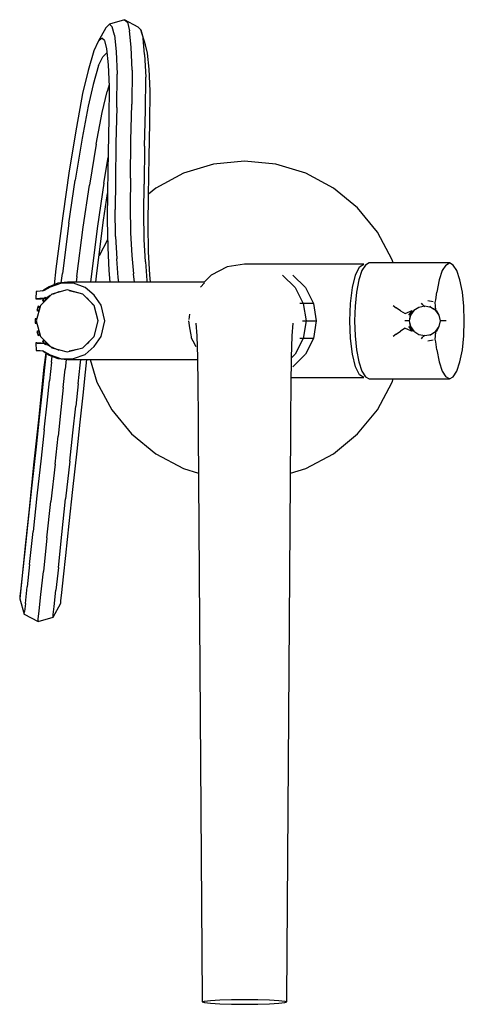
# Model space of a CAD drawing. Extents: x -0.19 to 0.71, y -1.07 to 0.47.
# Drawn here: x 0.54 to 0.71, y -1.07 to -0.68 of the extents above; entities that cross this region are included whole.
import ezdxf

# ---------------------------------------------------------------- set-up
doc = ezdxf.new("R2010")
doc.units = 0
doc.header["$MEASUREMENT"] = 0

msp = doc.modelspace()

# ---------------------------------------------------------------- linework, layer by layer
at = {"linetype": 'Continuous'}
for p, q in [((0.57696, -0.68317), (0.57115, -0.68487)), ((0.57696, -0.68317), (0.57802, -0.68413)), ((0.58227, -0.68604), (0.57696, -0.68317)), ((0.56964, -0.68636), (0.5667, -0.69165)), ((0.57115, -0.68487), (0.56964, -0.68636)), ((0.57115, -0.68487), (0.57219, -0.68591)), ((0.57299, -0.68913), (0.57219, -0.68591)), ((0.57802, -0.68413), (0.57881, -0.68745)), ((0.57946, -0.69381), (0.57881, -0.68745)), ((0.58331, -0.68708), (0.58227, -0.68604)), ((0.58331, -0.68708), (0.58411, -0.6903)), ((0.58508, -0.69287), (0.58331, -0.68708)), ((0.56815, -0.69029), (0.5667, -0.69165)), ((0.56919, -0.6912), (0.56815, -0.69029)), ((0.56919, -0.6912), (0.56997, -0.69448)), ((0.57299, -0.68913), (0.57362, -0.69555)), ((0.58474, -0.69673), (0.58411, -0.6903)), ((0.5667, -0.69165), (0.56499, -0.69529)), ((0.56997, -0.69448), (0.57059, -0.70063)), ((0.57985, -0.70278), (0.57946, -0.69381)), ((0.58585, -0.69616), (0.58508, -0.69287)), ((0.56499, -0.69529), (0.56284, -0.70286)), ((0.56688, -0.70098), (0.56851, -0.69754)), ((0.56851, -0.69754), (0.56993, -0.69611)), ((0.57362, -0.69555), (0.57401, -0.70428)), ((0.58474, -0.69673), (0.58513, -0.70546)), ((0.58647, -0.70231), (0.58585, -0.69616)), ((0.56284, -0.70286), (0.56068, -0.7118)), ((0.56688, -0.70098), (0.56482, -0.70827)), ((0.57059, -0.70063), (0.57095, -0.70906)), ((0.57985, -0.70278), (0.57977, -0.7159)), ((0.58684, -0.71074), (0.58647, -0.70231)), ((0.57392, -0.71726), (0.57401, -0.70428)), ((0.58504, -0.71843), (0.58513, -0.70546)), ((0.56482, -0.70827), (0.56276, -0.71669)), ((0.57093, -0.70847), (0.5702, -0.71105)), ((0.57095, -0.70906), (0.57088, -0.72145)), ((0.56068, -0.7118), (0.5583, -0.72482)), ((0.56819, -0.71921), (0.5702, -0.71105)), ((0.58677, -0.72313), (0.58684, -0.71074)), ((0.56276, -0.71669), (0.56048, -0.72909)), ((0.57392, -0.71726), (0.57359, -0.73105)), ((0.57943, -0.73003), (0.57977, -0.7159)), ((0.56595, -0.73145), (0.56819, -0.71921)), ((0.57088, -0.72145), (0.57057, -0.73466)), ((0.58471, -0.73222), (0.58504, -0.71843)), ((0.5583, -0.72482), (0.55545, -0.74185)), ((0.58646, -0.73634), (0.58677, -0.72313)), ((0.56048, -0.72909), (0.55774, -0.74539)), ((0.56595, -0.73145), (0.56327, -0.74738)), ((0.57359, -0.73105), (0.57337, -0.74576)), ((0.5792, -0.74461), (0.57943, -0.73003)), ((0.58471, -0.73222), (0.58449, -0.74693)), ((0.56886, -0.74656), (0.57054, -0.7366)), ((0.57057, -0.73466), (0.57033, -0.7497)), ((0.58621, -0.75138), (0.58646, -0.73634)), ((0.61142, -0.73923), (0.59979, -0.74276)), ((0.62352, -0.73804), (0.61142, -0.73923)), ((0.63562, -0.73923), (0.62352, -0.73804)), ((0.64725, -0.74276), (0.63562, -0.73923)), ((0.55545, -0.74185), (0.55295, -0.75933)), ((0.5792, -0.74461), (0.57912, -0.75561)), ((0.59979, -0.74276), (0.58907, -0.74849)), ((0.65797, -0.74849), (0.64725, -0.74276)), ((0.55536, -0.76212), (0.55774, -0.74539)), ((0.56093, -0.76373), (0.56327, -0.74738)), ((0.56886, -0.74656), (0.56648, -0.7633)), ((0.57337, -0.74576), (0.57328, -0.75687)), ((0.5844, -0.75804), (0.58449, -0.74693)), ((0.58907, -0.74849), (0.58622, -0.75083)), ((0.66736, -0.7562), (0.65797, -0.74849)), ((0.56883, -0.761), (0.57032, -0.75062)), ((0.57033, -0.7497), (0.57024, -0.76094)), ((0.58612, -0.76261), (0.58621, -0.75138)), ((0.57912, -0.75561), (0.5793, -0.76586)), ((0.67507, -0.76559), (0.66736, -0.7562)), ((0.55295, -0.75933), (0.55029, -0.77979)), ((0.57346, -0.76723), (0.57328, -0.75687)), ((0.58458, -0.7684), (0.5844, -0.75804)), ((0.55536, -0.76212), (0.55282, -0.78162)), ((0.55845, -0.78286), (0.56093, -0.76373)), ((0.56648, -0.7633), (0.56394, -0.78279)), ((0.56618, -0.78147), (0.56883, -0.761)), ((0.57024, -0.76094), (0.5704, -0.77151)), ((0.58629, -0.77319), (0.58612, -0.76261)), ((0.57346, -0.76723), (0.57391, -0.77598)), ((0.5793, -0.76586), (0.57975, -0.7746)), ((0.6808, -0.77631), (0.67507, -0.76559)), ((0.57036, -0.76861), (0.56704, -0.77481)), ((0.5704, -0.77151), (0.57086, -0.78053)), ((0.58503, -0.77715), (0.58458, -0.7684)), ((0.57975, -0.7746), (0.58036, -0.78173)), ((0.58675, -0.7822), (0.58629, -0.77319)), ((0.57452, -0.78324), (0.57391, -0.77598)), ((0.58503, -0.77715), (0.58564, -0.78441)), ((0.61672, -0.77911), (0.61059, -0.78224)), ((0.62352, -0.77804), (0.61672, -0.77911)), ((0.6246, -0.77804), (0.62352, -0.77804)), ((0.62806, -0.77804), (0.6246, -0.77804)), ((0.63286, -0.77804), (0.62806, -0.77804)), ((0.63541, -0.77804), (0.63286, -0.77804)), ((0.66877, -0.77804), (0.63541, -0.77804)), ((0.66657, -0.78224), (0.66807, -0.77911)), ((0.66807, -0.77911), (0.66974, -0.77804)), ((0.66974, -0.77804), (0.66877, -0.77804)), ((0.67043, -0.77835), (0.66906, -0.78051)), ((0.6719, -0.77754), (0.67043, -0.77835)), ((0.67239, -0.77754), (0.6719, -0.77754)), ((0.68389, -0.77754), (0.67239, -0.77754)), ((0.68117, -0.77754), (0.6808, -0.77631)), ((0.68686, -0.77754), (0.68389, -0.77754)), ((0.6901, -0.77754), (0.68686, -0.77754)), ((0.69333, -0.77754), (0.6901, -0.77754)), ((0.69657, -0.77754), (0.69333, -0.77754)), ((0.69981, -0.77754), (0.69657, -0.77754)), ((0.70206, -0.77754), (0.69981, -0.77754)), ((0.70158, -0.77835), (0.7002, -0.78051)), ((0.70158, -0.77835), (0.70305, -0.77754)), ((0.70305, -0.77754), (0.70206, -0.77754)), ((0.70451, -0.77835), (0.70305, -0.77754)), ((0.70589, -0.78051), (0.70451, -0.77835)), ((0.55029, -0.77979), (0.54956, -0.78605)), ((0.55239, -0.78528), (0.55282, -0.78162)), ((0.55845, -0.78286), (0.55819, -0.78504)), ((0.56394, -0.78279), (0.56368, -0.78504)), ((0.56576, -0.78504), (0.56618, -0.78147)), ((0.57086, -0.78053), (0.57123, -0.78504)), ((0.5808, -0.78504), (0.58036, -0.78173)), ((0.58698, -0.78504), (0.58675, -0.7822)), ((0.61059, -0.78224), (0.60779, -0.78504)), ((0.63828, -0.78224), (0.64315, -0.78711)), ((0.64228, -0.78224), (0.64715, -0.78711)), ((0.66537, -0.78711), (0.66657, -0.78224)), ((0.66906, -0.78051), (0.66784, -0.78411)), ((0.7002, -0.78051), (0.69899, -0.78411)), ((0.7071, -0.78411), (0.70589, -0.78051)), ((0.54801, -0.78691), (0.54576, -0.78819)), ((0.54774, -0.7868), (0.54579, -0.78801)), ((0.55105, -0.78543), (0.54774, -0.7868)), ((0.55246, -0.78534), (0.54801, -0.78691)), ((0.55475, -0.78503), (0.55105, -0.78543)), ((0.55718, -0.7854), (0.55246, -0.78534)), ((0.55849, -0.78504), (0.55475, -0.78503)), ((0.56161, -0.78705), (0.55718, -0.7854)), ((0.60779, -0.78504), (0.55849, -0.78504)), ((0.57476, -0.78504), (0.57452, -0.78324)), ((0.58564, -0.78441), (0.58572, -0.78504)), ((0.60637, -0.78696), (0.60801, -0.78531)), ((0.66784, -0.78411), (0.66692, -0.78888)), ((0.69899, -0.78411), (0.69807, -0.78888)), ((0.70802, -0.78888), (0.7071, -0.78411)), ((0.54263, -0.78885), (0.54256, -0.79114)), ((0.54264, -0.78859), (0.54263, -0.78885)), ((0.54306, -0.78857), (0.54264, -0.78859)), ((0.54421, -0.7885), (0.54306, -0.78857)), ((0.54539, -0.78842), (0.54421, -0.7885)), ((0.5487, -0.78964), (0.5443, -0.79404)), ((0.54579, -0.78801), (0.54485, -0.78855)), ((0.54576, -0.78819), (0.54539, -0.78842)), ((0.54658, -0.79102), (0.54801, -0.79009)), ((0.5547, -0.78804), (0.5487, -0.78964)), ((0.54915, -0.78961), (0.55156, -0.78859)), ((0.55198, -0.78876), (0.55201, -0.78855)), ((0.5607, -0.78964), (0.5547, -0.78804)), ((0.55543, -0.78825), (0.55922, -0.78911)), ((0.55775, -0.78878), (0.55774, -0.78885)), ((0.5651, -0.79404), (0.5607, -0.78964)), ((0.5652, -0.7901), (0.56161, -0.78705)), ((0.56792, -0.79397), (0.5652, -0.7901)), ((0.64315, -0.78711), (0.64627, -0.79324)), ((0.64715, -0.78711), (0.65027, -0.79324)), ((0.66461, -0.79324), (0.66537, -0.78711)), ((0.66692, -0.78888), (0.66637, -0.79428)), ((0.69769, -0.79191), (0.69807, -0.78888)), ((0.70857, -0.79428), (0.70802, -0.78888)), ((0.54256, -0.79114), (0.54255, -0.79148)), ((0.54297, -0.79146), (0.54255, -0.79148)), ((0.54255, -0.79148), (0.54295, -0.79149)), ((0.5443, -0.79404), (0.5427, -0.80004)), ((0.54295, -0.79149), (0.54464, -0.79141)), ((0.54412, -0.7914), (0.54297, -0.79146)), ((0.54346, -0.79435), (0.54331, -0.79475)), ((0.54425, -0.79466), (0.54346, -0.79435)), ((0.54582, -0.79131), (0.54412, -0.7914)), ((0.54433, -0.7914), (0.54587, -0.79131)), ((0.54464, -0.79141), (0.54596, -0.79131)), ((0.54532, -0.79178), (0.54503, -0.79209)), ((0.54503, -0.79209), (0.54564, -0.79268)), ((0.5459, -0.79116), (0.54532, -0.79178)), ((0.54593, -0.79237), (0.54532, -0.79178)), ((0.54564, -0.79268), (0.54593, -0.79237)), ((0.54619, -0.79085), (0.5459, -0.79116)), ((0.5459, -0.79116), (0.54651, -0.79175)), ((0.54593, -0.79237), (0.54651, -0.79175)), ((0.5468, -0.79144), (0.54619, -0.79085)), ((0.54651, -0.79175), (0.5468, -0.79144)), ((0.5624, -0.79111), (0.56249, -0.79117)), ((0.56249, -0.79117), (0.56473, -0.79386)), ((0.5629, -0.79167), (0.56288, -0.79182)), ((0.5667, -0.80004), (0.5651, -0.79404)), ((0.56925, -0.80004), (0.56792, -0.79397)), ((0.64627, -0.79324), (0.6449, -0.79324)), ((0.64627, -0.79324), (0.64735, -0.80004)), ((0.65027, -0.79324), (0.64627, -0.79324)), ((0.65027, -0.79324), (0.65135, -0.80004)), ((0.66434, -0.80004), (0.66461, -0.79324)), ((0.66637, -0.79428), (0.66617, -0.80004)), ((0.68111, -0.79404), (0.68231, -0.79494)), ((0.69343, -0.79436), (0.69111, -0.7948)), ((0.69345, -0.79436), (0.69112, -0.7948)), ((0.69274, -0.79382), (0.69212, -0.79313)), ((0.69274, -0.79382), (0.69295, -0.79404)), ((0.69295, -0.79404), (0.6934, -0.79445)), ((0.6935, -0.79436), (0.69343, -0.79436)), ((0.69577, -0.7948), (0.69345, -0.79436)), ((0.69583, -0.7948), (0.6935, -0.79436)), ((0.69675, -0.7927), (0.69462, -0.79226)), ((0.69574, -0.79486), (0.69547, -0.79435)), ((0.69751, -0.79292), (0.69769, -0.79191)), ((0.69755, -0.79415), (0.69751, -0.79292)), ((0.69759, -0.79507), (0.69755, -0.79415)), ((0.70878, -0.80004), (0.70857, -0.79428)), ((0.543, -0.79555), (0.54285, -0.79595)), ((0.54285, -0.79595), (0.54364, -0.79626)), ((0.54331, -0.79475), (0.543, -0.79555)), ((0.543, -0.79555), (0.54379, -0.79586)), ((0.5441, -0.79506), (0.54331, -0.79475)), ((0.54364, -0.79626), (0.54379, -0.79586)), ((0.60198, -0.79951), (0.60231, -0.79739)), ((0.68398, -0.7961), (0.68231, -0.79494)), ((0.68398, -0.7961), (0.68586, -0.79716)), ((0.68586, -0.79716), (0.68853, -0.79603)), ((0.68853, -0.79603), (0.68713, -0.79787)), ((0.68782, -0.79787), (0.68736, -0.80004)), ((0.68784, -0.79787), (0.68737, -0.80004)), ((0.68914, -0.79603), (0.68782, -0.79787)), ((0.68915, -0.79603), (0.68784, -0.79787)), ((0.69111, -0.7948), (0.68914, -0.79603)), ((0.69112, -0.7948), (0.68915, -0.79603)), ((0.69683, -0.79546), (0.69577, -0.7948)), ((0.69682, -0.79541), (0.69583, -0.7948)), ((0.69774, -0.79598), (0.69682, -0.79541)), ((0.69774, -0.79603), (0.69683, -0.79546)), ((0.69759, -0.79507), (0.69761, -0.79539)), ((0.69761, -0.79539), (0.69766, -0.796)), ((0.69774, -0.79598), (0.69773, -0.79603)), ((0.6984, -0.79693), (0.69774, -0.79598)), ((0.6984, -0.79695), (0.69774, -0.79603)), ((0.69906, -0.79787), (0.69796, -0.79597)), ((0.69906, -0.79787), (0.6984, -0.79693)), ((0.69906, -0.79787), (0.6984, -0.79695)), ((0.69952, -0.80004), (0.69906, -0.79787)), ((0.54304, -0.79918), (0.5422, -0.79918)), ((0.5422, -0.79918), (0.5422, -0.79961)), ((0.5422, -0.79961), (0.5422, -0.80047)), ((0.5422, -0.79961), (0.54304, -0.79961)), ((0.54304, -0.80047), (0.5422, -0.80047)), ((0.5422, -0.80047), (0.5422, -0.80089)), ((0.5422, -0.80089), (0.54304, -0.80089)), ((0.5427, -0.80004), (0.5443, -0.80604)), ((0.5651, -0.80604), (0.5667, -0.80004)), ((0.56792, -0.8061), (0.56925, -0.80004)), ((0.60233, -0.80269), (0.60191, -0.80004)), ((0.60462, -0.80086), (0.60497, -0.80587)), ((0.64202, -0.80587), (0.64236, -0.80086)), ((0.64598, -0.80004), (0.64735, -0.80004)), ((0.64735, -0.80004), (0.64627, -0.80684)), ((0.64735, -0.80004), (0.65135, -0.80004)), ((0.65135, -0.80004), (0.65027, -0.80684)), ((0.66461, -0.80684), (0.66434, -0.80004)), ((0.66617, -0.80004), (0.66637, -0.8058)), ((0.68664, -0.80004), (0.6857, -0.80004)), ((0.68742, -0.80004), (0.68664, -0.80004)), ((0.68736, -0.80004), (0.68782, -0.80221)), ((0.68737, -0.80004), (0.68784, -0.80221)), ((0.69906, -0.80221), (0.69952, -0.80004)), ((0.69976, -0.80004), (0.6995, -0.80004)), ((0.70017, -0.80004), (0.69976, -0.80004)), ((0.70075, -0.80004), (0.70017, -0.80004)), ((0.70168, -0.80004), (0.70075, -0.80004)), ((0.70857, -0.8058), (0.70878, -0.80004)), ((0.54364, -0.80382), (0.54285, -0.80413)), ((0.54285, -0.80413), (0.543, -0.80453)), ((0.543, -0.80453), (0.54379, -0.80422)), ((0.543, -0.80453), (0.54331, -0.80533)), ((0.5441, -0.80501), (0.54331, -0.80533)), ((0.54331, -0.80533), (0.54346, -0.80572)), ((0.54346, -0.80572), (0.54425, -0.80541)), ((0.54379, -0.80422), (0.54364, -0.80382)), ((0.60276, -0.8054), (0.60233, -0.80269)), ((0.60288, -0.80619), (0.60276, -0.8054)), ((0.60497, -0.80587), (0.60524, -0.8142)), ((0.64176, -0.8142), (0.64202, -0.80587)), ((0.66637, -0.8058), (0.66692, -0.8112)), ((0.68231, -0.80514), (0.68111, -0.80604)), ((0.68231, -0.80514), (0.68398, -0.80397)), ((0.68586, -0.80291), (0.68398, -0.80397)), ((0.68586, -0.80291), (0.68853, -0.80405)), ((0.68713, -0.80221), (0.68853, -0.80405)), ((0.68782, -0.80221), (0.68914, -0.80405)), ((0.68784, -0.80221), (0.68915, -0.80405)), ((0.68914, -0.80405), (0.69111, -0.80528)), ((0.68915, -0.80405), (0.69112, -0.80528)), ((0.69111, -0.80528), (0.69343, -0.80571)), ((0.69112, -0.80528), (0.69345, -0.80571)), ((0.6934, -0.80563), (0.69295, -0.80603)), ((0.69343, -0.80571), (0.6935, -0.80571)), ((0.69345, -0.80571), (0.69577, -0.80528)), ((0.6935, -0.80571), (0.69583, -0.80528)), ((0.69547, -0.80573), (0.69574, -0.80522)), ((0.69577, -0.80528), (0.69683, -0.80462)), ((0.69583, -0.80528), (0.69682, -0.80466)), ((0.69682, -0.80466), (0.69774, -0.80409)), ((0.69683, -0.80462), (0.69774, -0.80405)), ((0.69751, -0.80715), (0.69755, -0.80592)), ((0.69755, -0.80592), (0.69759, -0.80501)), ((0.69761, -0.80468), (0.69759, -0.80501)), ((0.69766, -0.80407), (0.69761, -0.80468)), ((0.69773, -0.80405), (0.69774, -0.80409)), ((0.69774, -0.80405), (0.6984, -0.80313)), ((0.69774, -0.80409), (0.6984, -0.80315)), ((0.69796, -0.8041), (0.69906, -0.80221)), ((0.6984, -0.80315), (0.69906, -0.80221)), ((0.6984, -0.80313), (0.69906, -0.80221)), ((0.70802, -0.8112), (0.70857, -0.8058)), ((0.54295, -0.80859), (0.54255, -0.8086)), ((0.54255, -0.8086), (0.54256, -0.80894)), ((0.54255, -0.8086), (0.54297, -0.80862)), ((0.54256, -0.80894), (0.54263, -0.81122)), ((0.54464, -0.80867), (0.54295, -0.80859)), ((0.54297, -0.80862), (0.54412, -0.80867)), ((0.54412, -0.80867), (0.54582, -0.80876)), ((0.5443, -0.80604), (0.5487, -0.81044)), ((0.54587, -0.80876), (0.54433, -0.80867)), ((0.54596, -0.80877), (0.54464, -0.80867)), ((0.54564, -0.80739), (0.54503, -0.80798)), ((0.54503, -0.80798), (0.54532, -0.80829)), ((0.54532, -0.80829), (0.54593, -0.8077)), ((0.54532, -0.80829), (0.5459, -0.80891)), ((0.54593, -0.8077), (0.54564, -0.80739)), ((0.54651, -0.80832), (0.5459, -0.80891)), ((0.5459, -0.80891), (0.54619, -0.80923)), ((0.54651, -0.80832), (0.54593, -0.8077)), ((0.54619, -0.80923), (0.5468, -0.80864)), ((0.5468, -0.80864), (0.54651, -0.80832)), ((0.54801, -0.80999), (0.54658, -0.80906)), ((0.54684, -0.80858), (0.54676, -0.80918)), ((0.54692, -0.80866), (0.54683, -0.80949)), ((0.5607, -0.81044), (0.5651, -0.80604)), ((0.56249, -0.80891), (0.5624, -0.80896)), ((0.56306, -0.80821), (0.56249, -0.80891)), ((0.56306, -0.80821), (0.56308, -0.80806)), ((0.5652, -0.80997), (0.56792, -0.8061)), ((0.60296, -0.80669), (0.60288, -0.80619)), ((0.60358, -0.80791), (0.60296, -0.80669)), ((0.6047, -0.81013), (0.60358, -0.80791)), ((0.64627, -0.80684), (0.64315, -0.81297)), ((0.64627, -0.80684), (0.6449, -0.80684)), ((0.65027, -0.80684), (0.64627, -0.80684)), ((0.65027, -0.80684), (0.64715, -0.81297)), ((0.66537, -0.81297), (0.66461, -0.80684)), ((0.69212, -0.80695), (0.69274, -0.80625)), ((0.69295, -0.80603), (0.69274, -0.80625)), ((0.69462, -0.80782), (0.69675, -0.80737)), ((0.69769, -0.80816), (0.69751, -0.80715)), ((0.69807, -0.8112), (0.69769, -0.80816)), ((0.54263, -0.81122), (0.54264, -0.81148)), ((0.54264, -0.81148), (0.54306, -0.81151)), ((0.54306, -0.81151), (0.54421, -0.81158)), ((0.54421, -0.81158), (0.54539, -0.81166)), ((0.54485, -0.81153), (0.54579, -0.81207)), ((0.54539, -0.81166), (0.54576, -0.81188)), ((0.54636, -0.81242), (0.54566, -0.81795)), ((0.54576, -0.81188), (0.54801, -0.81316)), ((0.54579, -0.81207), (0.54774, -0.81328)), ((0.54651, -0.81251), (0.5459, -0.81822)), ((0.54774, -0.81328), (0.55105, -0.81465)), ((0.55156, -0.81149), (0.54801, -0.80999)), ((0.54801, -0.81316), (0.55246, -0.81473)), ((0.5487, -0.81044), (0.5547, -0.81204)), ((0.5547, -0.81204), (0.5607, -0.81044)), ((0.55922, -0.81097), (0.55543, -0.81182)), ((0.55718, -0.81468), (0.56161, -0.81303)), ((0.56161, -0.81303), (0.5652, -0.80997)), ((0.64315, -0.81297), (0.64176, -0.81436)), ((0.64715, -0.81297), (0.64228, -0.81784)), ((0.66657, -0.81784), (0.66537, -0.81297)), ((0.66692, -0.8112), (0.66784, -0.81597)), ((0.69807, -0.8112), (0.69899, -0.81597)), ((0.7071, -0.81597), (0.70802, -0.8112)), ((0.54855, -0.81608), (0.54778, -0.82327)), ((0.54855, -0.81608), (0.5488, -0.81372)), ((0.55105, -0.81465), (0.55475, -0.81505)), ((0.55246, -0.81473), (0.55718, -0.81468)), ((0.5543, -0.815), (0.5539, -0.81876)), ((0.55475, -0.81505), (0.55849, -0.81504)), ((0.55849, -0.81504), (0.60525, -0.81503)), ((0.55892, -0.82445), (0.55969, -0.81726)), ((0.55969, -0.81726), (0.55993, -0.81504)), ((0.56181, -0.8199), (0.56233, -0.81504)), ((0.56359, -0.81504), (0.56624, -0.82376)), ((0.60524, -0.8142), (0.60542, -0.82503)), ((0.64158, -0.82503), (0.64176, -0.8142)), ((0.66784, -0.81597), (0.66906, -0.81957)), ((0.69899, -0.81597), (0.7002, -0.81957)), ((0.70589, -0.81957), (0.7071, -0.81597)), ((0.54566, -0.81795), (0.5435, -0.83844)), ((0.5459, -0.81822), (0.54494, -0.82716)), ((0.55314, -0.82584), (0.5539, -0.81876)), ((0.56085, -0.82884), (0.56181, -0.8199)), ((0.66807, -0.82096), (0.66657, -0.81784)), ((0.66974, -0.82204), (0.66807, -0.82096)), ((0.66906, -0.81957), (0.67043, -0.82173)), ((0.7002, -0.81957), (0.70158, -0.82173)), ((0.70451, -0.82173), (0.70589, -0.81957)), ((0.54685, -0.83196), (0.54778, -0.82327)), ((0.55892, -0.82445), (0.55799, -0.83313)), ((0.56624, -0.82376), (0.57197, -0.83448)), ((0.60542, -0.82503), (0.60551, -0.83733)), ((0.64149, -0.83733), (0.64158, -0.82503)), ((0.64163, -0.82204), (0.66877, -0.82204)), ((0.66877, -0.82204), (0.66974, -0.82204)), ((0.67043, -0.82173), (0.6719, -0.82254)), ((0.6719, -0.82254), (0.67239, -0.82254)), ((0.67239, -0.82254), (0.68389, -0.82254)), ((0.67507, -0.83448), (0.6808, -0.82376)), ((0.6808, -0.82376), (0.68117, -0.82254)), ((0.68389, -0.82254), (0.68686, -0.82254)), ((0.68686, -0.82254), (0.6901, -0.82254)), ((0.6901, -0.82254), (0.69333, -0.82254)), ((0.69333, -0.82254), (0.69657, -0.82254)), ((0.69657, -0.82254), (0.69981, -0.82254)), ((0.69981, -0.82254), (0.70206, -0.82254)), ((0.70305, -0.82254), (0.70158, -0.82173)), ((0.70206, -0.82254), (0.70305, -0.82254)), ((0.70305, -0.82254), (0.70451, -0.82173)), ((0.54494, -0.82716), (0.54382, -0.83768)), ((0.55314, -0.82584), (0.55221, -0.83451)), ((0.55973, -0.83936), (0.56085, -0.82884)), ((0.54575, -0.84226), (0.54685, -0.83196)), ((0.55221, -0.83451), (0.55113, -0.8447)), ((0.55689, -0.84343), (0.55799, -0.83313)), ((0.57197, -0.83448), (0.57968, -0.84388)), ((0.66736, -0.84388), (0.67507, -0.83448)), ((0.5435, -0.83844), (0.54166, -0.85594)), ((0.54382, -0.83768), (0.54263, -0.84886)), ((0.55854, -0.85054), (0.55973, -0.83936)), ((0.60551, -0.83733), (0.60556, -0.84336)), ((0.64145, -0.84336), (0.64149, -0.83733)), ((0.54575, -0.84226), (0.54457, -0.85332)), ((0.55571, -0.85449), (0.55689, -0.84343)), ((0.57968, -0.84388), (0.58907, -0.85159)), ((0.60556, -0.84336), (0.60709, -1.06305)), ((0.63995, -1.06305), (0.64145, -0.84336)), ((0.65797, -0.85159), (0.66736, -0.84388)), ((0.54996, -0.85564), (0.55113, -0.8447)), ((0.54263, -0.84886), (0.54095, -0.86382)), ((0.55686, -0.8655), (0.55854, -0.85054)), ((0.58907, -0.85159), (0.59979, -0.85732)), ((0.64725, -0.85732), (0.65797, -0.85159)), ((0.54457, -0.85332), (0.54293, -0.86795)), ((0.54996, -0.85564), (0.54833, -0.87015)), ((0.55571, -0.85449), (0.55407, -0.86912)), ((0.54166, -0.85594), (0.53987, -0.87302)), ((0.59979, -0.85732), (0.60567, -0.8591)), ((0.64134, -0.85911), (0.64725, -0.85732)), ((0.54095, -0.86382), (0.53955, -0.87698)), ((0.55547, -0.87866), (0.55686, -0.8655)), ((0.54293, -0.86795), (0.54147, -0.88169)), ((0.54684, -0.88423), (0.54833, -0.87015)), ((0.55261, -0.88286), (0.55407, -0.86912)), ((0.53987, -0.87302), (0.53849, -0.88609)), ((0.53955, -0.87698), (0.53824, -0.88931)), ((0.5401, -0.8946), (0.54147, -0.88169)), ((0.55415, -0.89099), (0.55547, -0.87866)), ((0.53849, -0.88609), (0.53756, -0.89509)), ((0.54684, -0.88423), (0.54545, -0.89728)), ((0.55124, -0.89577), (0.55261, -0.88286)), ((0.53824, -0.88931), (0.53735, -0.89768)), ((0.55326, -0.89936), (0.55415, -0.89099)), ((0.53735, -0.89768), (0.53669, -0.90377)), ((0.53756, -0.89509), (0.53676, -0.90273)), ((0.5401, -0.8946), (0.53917, -0.90327)), ((0.54449, -0.90619), (0.54545, -0.89728)), ((0.55124, -0.89577), (0.55031, -0.90444)), ((0.5526, -0.90545), (0.55326, -0.89936)), ((0.53669, -0.90377), (0.53634, -0.907)), ((0.53676, -0.90273), (0.53638, -0.90643)), ((0.53849, -0.90963), (0.53917, -0.90327)), ((0.54963, -0.9108), (0.55031, -0.90444)), ((0.53638, -0.90643), (0.53624, -0.90785)), ((0.53634, -0.907), (0.53624, -0.90785)), ((0.53624, -0.90785), (0.53803, -0.91377)), ((0.54382, -0.91248), (0.54449, -0.90619)), ((0.55215, -0.90953), (0.55225, -0.90868)), ((0.55225, -0.90868), (0.5526, -0.90545)), ((0.53803, -0.91377), (0.53814, -0.91279)), ((0.53849, -0.90963), (0.53814, -0.91279)), ((0.54346, -0.91575), (0.54382, -0.91248)), ((0.54917, -0.91495), (0.55215, -0.90953)), ((0.54928, -0.91397), (0.54963, -0.9108)), ((0.53803, -0.91377), (0.54336, -0.91665)), ((0.54336, -0.91665), (0.54917, -0.91495)), ((0.54336, -0.91665), (0.54346, -0.91575)), ((0.54917, -0.91495), (0.54928, -0.91397)), ((0.60709, -1.06305), (0.60709, -1.06423)), ((0.60709, -1.06423), (0.6079, -1.06393)), ((0.60709, -1.06423), (0.6079, -1.06452)), ((0.6079, -1.06393), (0.61023, -1.06367)), ((0.6079, -1.06452), (0.61023, -1.06479)), ((0.61023, -1.06367), (0.61386, -1.06346)), ((0.61023, -1.06479), (0.61386, -1.065)), ((0.61386, -1.06346), (0.61844, -1.06332)), ((0.61386, -1.065), (0.61844, -1.06513)), ((0.61844, -1.06332), (0.62352, -1.06328)), ((0.61844, -1.06513), (0.62352, -1.06518)), ((0.62352, -1.06328), (0.6286, -1.06332)), ((0.62352, -1.06518), (0.6286, -1.06513)), ((0.6286, -1.06332), (0.63318, -1.06346)), ((0.6286, -1.06513), (0.63318, -1.065)), ((0.63318, -1.06346), (0.63681, -1.06367)), ((0.63318, -1.065), (0.63681, -1.06479)), ((0.63681, -1.06367), (0.63914, -1.06393)), ((0.63681, -1.06479), (0.63914, -1.06452)), ((0.63914, -1.06393), (0.63995, -1.06423)), ((0.63914, -1.06452), (0.63995, -1.06423)), ((0.63995, -1.06423), (0.63995, -1.06305))]:
    msp.add_line(p, q, dxfattribs=at)

doc.saveas('drawing.dxf')
